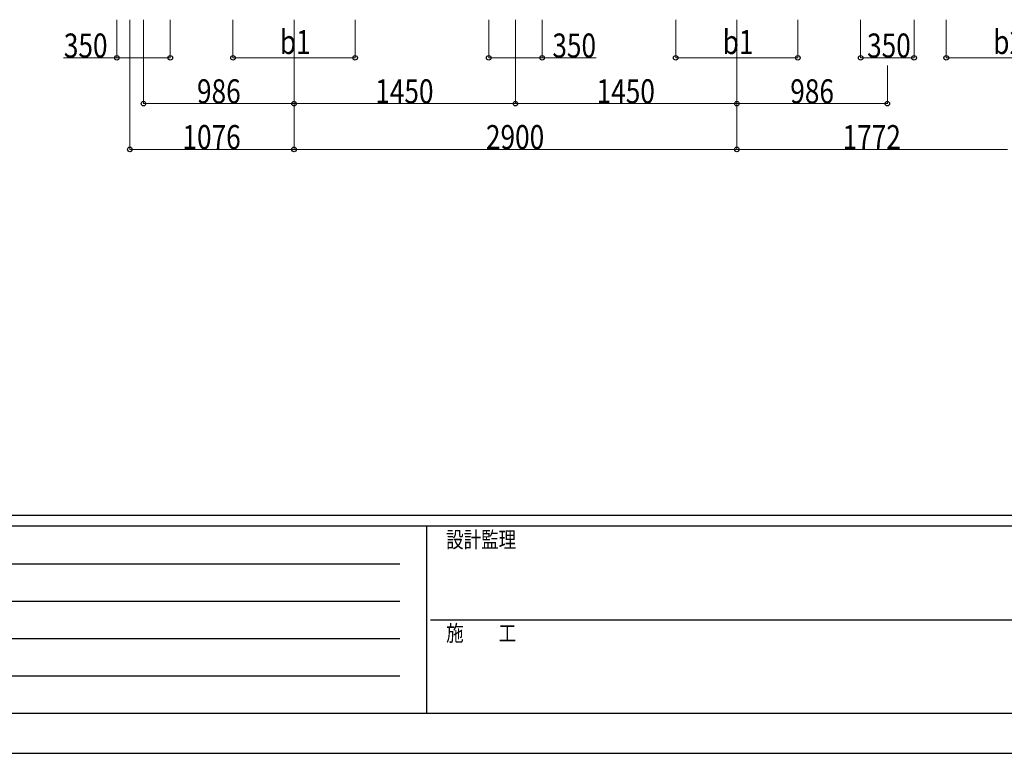
# Model space of a CAD drawing. Units: millimetres. Extents: x 0 to 29435, y 0 to 20790.
# Drawn here: x 7485 to 13934, y 0 to 4808 of the extents above; entities that cross this region are included whole.
import ezdxf

# ---------------------------------------------------------------- set-up
doc = ezdxf.new("R2010")
doc.units = ezdxf.units.MM
doc.layers.add('YKK_D', color=6, linetype='Continuous', lineweight=13)
doc.layers.add('YKK_ZWAK', color=7, linetype='Continuous', lineweight=30)
doc.styles.add('text-b', font='extslim2.shx', dxfattribs={"width": 0.8, "bigfont": 'extfont2.shx'})

msp = doc.modelspace()

# ---------------------------------------------------------------- linework, layer by layer
at = {"layer": 'YKK_D'}
for p, q in [((8121.3, 4807.6), (8121.3, 4556.5)), ((8206.3, 4807.6), (8206.3, 3956.5)), ((8296.3, 4807.6), (8296.3, 4256.5)), ((8471.3, 4807.6), (8471.3, 4556.5)), ((8882.1, 4807.5), (8882.1, 4556.5)), ((9282.3, 4807.6), (9282.3, 3956.5)), ((9282.3, 4807.6), (9282.3, 3956.5)), ((9282.3, 4807.6), (9282.3, 4256.5)), ((9282.3, 4807.6), (9282.3, 4256.5)), ((9682.1, 4807.5), (9682.1, 4556.5)), ((10557.3, 4807.6), (10557.3, 4556.5)), ((10732.3, 4807.6), (10732.3, 4256.5)), ((10732.3, 4807.6), (10732.3, 4256.5)), ((10907.3, 4807.6), (10907.3, 4556.5)), ((11782.1, 4807.5), (11782.1, 4556.5)), ((12182.3, 4807.6), (12182.3, 3956.5)), ((12182.3, 4807.6), (12182.3, 3956.5)), ((12182.3, 4807.6), (12182.3, 4256.5)), ((12182.3, 4807.6), (12182.3, 4256.5)), ((12582.1, 4807.5), (12582.1, 4556.5)), ((12993.3, 4807.6), (12993.3, 4556.5)), ((13343.3, 4807.6), (13343.3, 4556.5)), ((13554.3, 4807.5), (13554.3, 4556.5)), ((8121.3, 4557.5), (7772.2, 4557.5)), ((8471.3, 4557.5), (8121.3, 4557.5)), ((8882.1, 4557.5), (9682.1, 4557.5)), ((10557.3, 4557.5), (10907.3, 4557.5)), ((10907.3, 4557.5), (11261.7, 4557.5)), ((11782.1, 4557.5), (12582.1, 4557.5)), ((12993.3, 4557.5), (13343.3, 4557.5)), ((13554.3, 4557.5), (14354.3, 4557.5)), ((13168.3, 4506.5), (13168.3, 4256.5)), ((9282.3, 4257.5), (8296.3, 4257.5)), ((9282.3, 4257.5), (10732.3, 4257.5)), ((12182.3, 4257.5), (10732.3, 4257.5)), ((12182.3, 4257.5), (13168.3, 4257.5)), ((9282.3, 3957.5), (8206.3, 3957.5)), ((9282.3, 3957.5), (12182.3, 3957.5)), ((12182.3, 3957.5), (13954.5, 3957.5))]:
    msp.add_line(p, q, dxfattribs=at)
at = {"layer": 'YKK_D', "linetype": 'ByBlock', "lineweight": -2}
for centre in [(8121.3, 4557.5), (8471.3, 4557.5), (8882.1, 4557.5), (9682.1, 4557.5), (10557.3, 4557.5), (10907.3, 4557.5), (11782.1, 4557.5), (12582.1, 4557.5), (12993.3, 4557.5), (13343.3, 4557.5), (13554.3, 4557.5), (8296.3, 4257.5), (9282.3, 4257.5), (9282.3, 4257.5), (10732.3, 4257.5), (10732.3, 4257.5), (12182.3, 4257.5), (12182.3, 4257.5), (13168.3, 4257.5), (8206.3, 3957.5), (9282.3, 3957.5), (9282.3, 3957.5), (12182.3, 3957.5), (12182.3, 3957.5)]:
    msp.add_circle(centre, 14.9, dxfattribs=at)
at = {"layer": 'YKK_ZWAK'}
for p, q in [((28350.1, 1557.5), (1050.1, 1557.5)), ((10150.1, 1487.5), (1050.1, 1487.5)), ((10150.1, 1487.5), (10150.1, 262.5)), ((14700.1, 1487.5), (10150.1, 1487.5)), ((1198.8, 1242.5), (9975.1, 1242.5)), ((1198.8, 997.5), (9975.1, 997.5)), ((10176.3, 875), (14700.1, 875)), ((1198.8, 752.5), (9975.1, 752.5)), ((1198.8, 507.5), (9975.1, 507.5)), ((1050.1, 262.5), (10150.1, 262.5)), ((10150.1, 262.5), (14700.1, 262.5)), ((0, 0), (29435, 0))]:
    msp.add_line(p, q, dxfattribs=at)

# ---------------------------------------------------------------- texts
at = {"layer": 'YKK_D', "style": 'text-b', "width": 0.8}
for s, p in [('350', (7774.2, 4559.5)), ('b1', (9189.7, 4582.5)), ('350', (10974.1, 4559.5)), ('b1', (12089.7, 4582.5)), ('350', (13035.6, 4559.5)), ('b2', (13861.9, 4582.5)), ('986', (8646.5, 4259.5)), ('1450', (9814.1, 4259.5)), ('1450', (11264.1, 4259.5)), ('986', (12532.5, 4259.5)), ('1076', (8551.1, 3959.5)), ('2900', (10539.1, 3959.5)), ('1772', (12875.2, 3959.5))]:
    msp.add_text(s, height=157.5, dxfattribs=at).set_placement(p)
at = {"layer": 'YKK_ZWAK', "style": 'text-b', "width": 0.8}
for s, p in [('設計監理', (10278.4, 1347.5)), ('施\u3000\u3000工', (10278.4, 735))]:
    msp.add_text(s, height=105, dxfattribs=at).set_placement(p)

doc.saveas('drawing.dxf')
